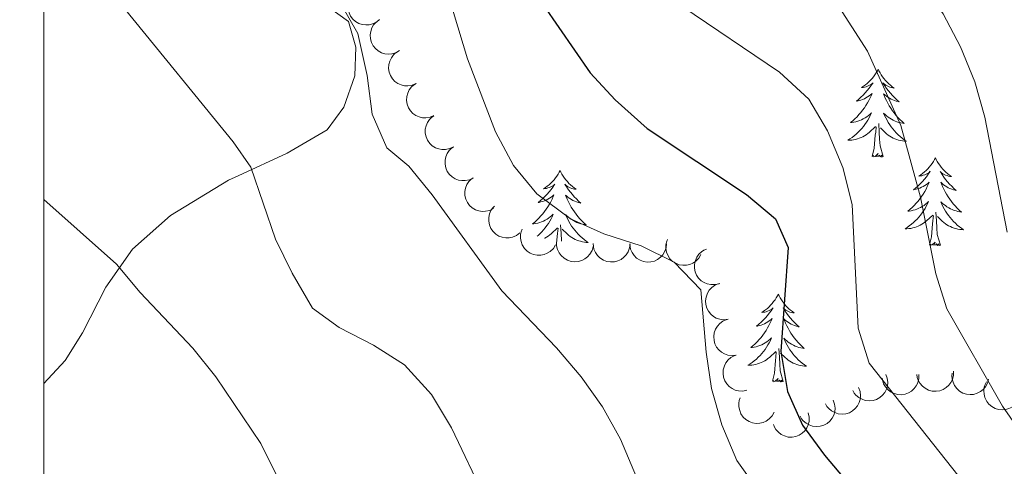
# Model space of a CAD drawing. Units: metres. Extents: x 603530 to 607985, y 712863 to 715833.
# Drawn here: x 604401 to 604535, y 714840 to 714901 of the extents above; entities that cross this region are included whole.
import ezdxf

# ---------------------------------------------------------------- set-up
doc = ezdxf.new("R2010")
doc.units = ezdxf.units.M
doc.header["$MEASUREMENT"] = 0
for name, color, linetype, lineweight in [('Altimetría', 7, 'Continuous', 0), ('Carátula', 7, 'Continuous', 0), ('Entidades_rústicas', 7, 'Continuous', 0), ('Marco', 7, 'Continuous', 0), ('Zona_arbolada', 7, 'Continuous', 0)]:
    doc.layers.add(name, color=color, linetype=linetype, lineweight=lineweight)

msp = doc.modelspace()

# ---------------------------------------------------------------- linework, layer by layer
at = {"layer": 'Altimetría', "color": 30, "linetype": 'Continuous', "lineweight": 0, "flags": 128}
for points, elevation in [([(604448.79, 714996.36), (604449.21, 714993.13), (604447.03, 714989.28), (604445.2, 714984.62), (604444.45, 714979.48), (604444.57, 714974.05), (604445.92, 714968.69), (604448.19, 714964.24), (604465.76, 714944.21), (604469.17, 714939.84), (604474.81, 714930.94), (604477.53, 714926.02), (604482.11, 714915.93), (604487.75, 714906.65), (604491.47, 714902.54), (604504.75, 714893.55), (604508.72, 714889.87), (604511.27, 714885.57), (604513.37, 714880.58), (604514.63, 714875.55), (604515.43, 714858.76), (604516.95, 714854), (604530.03, 714837.48), (604536.98, 714829.8)], 480), ([(604523.16, 714956.04), (604520.23, 714951.82), (604517.87, 714947.41), (604514.84, 714936.97), (604511.83, 714934.08), (604508.53, 714933.84), (604504.8, 714935.34), (604499.7, 714935.98), (604497.46, 714934.55), (604496.46, 714931.76), (604497.51, 714929.39), (604500.55, 714926.9), (604509.62, 714921.4), (604513.53, 714918.1), (604517.13, 714914.29), (604523.76, 714906.01), (604526.98, 714901.46), (604529.33, 714896.98), (604531.31, 714892.24), (604532.67, 714887.43), (604535.7, 714871.81)], 490), ([(604404.76, 714939.4), (604407.85, 714932.61), (604411.05, 714928.48), (604418.63, 714920.84), (604422.5, 714917.45), (604431.23, 714911.97), (604440.94, 714906.96), (604444.81, 714903.42), (604447.43, 714898.83), (604448.71, 714893.11), (604449.35, 714887.83), (604451.34, 714883.25), (604454.36, 714880.76), (604457.51, 714876.87), (604467, 714863.81), (604474.44, 714856.08), (604477.77, 714852.14), (604480.69, 714848.06), (604483.11, 714843.68), (604487.47, 714833.36)], 465), ([(604404.75, 714911.99), (604411.62, 714905.41), (604415.84, 714902.01), (604430.49, 714884.07), (604432.88, 714880.62), (604436.24, 714870.86), (604438.47, 714866.23), (604441.24, 714861.49), (604444.87, 714858.85), (604449.54, 714856.45), (604453.76, 714853.77), (604457.42, 714849.75), (604460.14, 714845.22), (604464.8, 714835.44)], 460), ([(604457.79, 714910.4), (604462.33, 714895.36), (604466.14, 714885.46), (604468.56, 714880.87), (604471.76, 714877.03), (604476.31, 714873.64), (604480.87, 714871.59), (604485.95, 714869.93), (604490.42, 714867.71), (604494.06, 714863.95), (604494.77, 714855.48), (604495.52, 714850.54), (604496.91, 714845.6), (604498.95, 714840.78), (604501.98, 714836.53)], 470), ([(604510.71, 714905.76), (604516.69, 714896.41), (604521.26, 714886.32), (604523.93, 714876.56), (604526, 714866.16), (604527.5, 714861.39), (604535.05, 714848.16), (604538.2, 714843.68)], 485), ([(604404.74, 714876.23), (604414.59, 714867.45), (604417.81, 714863.62), (604425.01, 714856.03), (604428.12, 714852.12), (604434.23, 714843.07), (604436.44, 714838.59)], 455)]:
    msp.add_lwpolyline(points, dxfattribs=dict(at, elevation=elevation))
at = {"layer": 'Altimetría', "color": 30, "linetype": 'Continuous', "lineweight": 30, "elevation": 475, "flags": 128}
msp.add_lwpolyline([(604472.63, 714902.71), (604479.01, 714893.48), (604482.41, 714889.81), (604486.75, 714885.9), (604500.26, 714876.91), (604504.19, 714873.62), (604505.92, 714869.73), (604504.94, 714855.58), (604505.82, 714850.13), (604507.88, 714845.57), (604510.84, 714841.5), (604520.83, 714829.66)], dxfattribs=at)
at = {"layer": 'Carátula', "color": 7, "linetype": 'Continuous', "lineweight": 0}
msp.add_3dface([(603529.58, 712863.05), (607984.58, 712863.05), (607984.58, 715833.06), (603529.58, 715833.06)], dxfattribs=at)
at = {"layer": 'Entidades_rústicas', "color": 92, "linetype": 'Continuous', "lineweight": 0, "flags": 128}
for points in [[(604518.16, 714893.95), (604518.05, 714893.73), (604517.89, 714893.46), (604517.71, 714893.2), (604517.53, 714892.94), (604517.33, 714892.7), (604517.12, 714892.46), (604516.9, 714892.24), (604516.66, 714892.03), (604516.42, 714891.83), (604516.17, 714891.64), (604515.9, 714891.47), (604516.1, 714891.49), (604516.31, 714891.52), (604516.51, 714891.58), (604516.7, 714891.64), (604516.89, 714891.72), (604517.08, 714891.82), (604517.25, 714891.93), (604517.46, 714892.12), (604517.42, 714892.05), (604517.18, 714891.71), (604516.93, 714891.38), (604516.67, 714891.06), (604516.4, 714890.75), (604516.12, 714890.44), (604515.82, 714890.16), (604515.51, 714889.88), (604515.2, 714889.61), (604515.32, 714889.63), (604515.57, 714889.69), (604515.81, 714889.76), (604516.05, 714889.84), (604516.28, 714889.94), (604516.5, 714890.05), (604516.72, 714890.18), (604516.93, 714890.32), (604517.13, 714890.48), (604517.32, 714890.64), (604517.23, 714890.42), (604517.07, 714890.07), (604516.89, 714889.71), (604516.7, 714889.37), (604516.5, 714889.03), (604516.28, 714888.7), (604516.05, 714888.39), (604515.8, 714888.08), (604515.55, 714887.78), (604515.28, 714887.49), (604515, 714887.21), (604514.71, 714886.95), (604514.41, 714886.7), (604514.6, 714886.72), (604514.87, 714886.76), (604515.14, 714886.82), (604515.4, 714886.89), (604515.65, 714886.98), (604515.9, 714887.09), (604516.14, 714887.21), (604516.38, 714887.34), (604516.61, 714887.49), (604516.83, 714887.65), (604517.04, 714887.82), (604517.23, 714888.01), (604517.09, 714887.68), (604516.93, 714887.36), (604516.75, 714887.05), (604516.57, 714886.75), (604516.36, 714886.46), (604516.15, 714886.17), (604515.92, 714885.9), (604515.68, 714885.63), (604515.43, 714885.38), (604515.17, 714885.14), (604514.9, 714884.91), (604514.62, 714884.69), (604514.32, 714884.49), (604514.03, 714884.3), (604514.3, 714884.3), (604514.56, 714884.32), (604514.82, 714884.36), (604515.08, 714884.41), (604515.34, 714884.48), (604515.59, 714884.57), (604515.84, 714884.67), (604516.08, 714884.78), (604516.31, 714884.91), (604516.53, 714885.05), (604516.75, 714885.2), (604516.95, 714885.37), (604517.81, 714886.15)], [(604518.16, 714893.95), (604518.27, 714893.73), (604518.42, 714893.45), (604518.58, 714893.19), (604518.76, 714892.93), (604518.95, 714892.67), (604519.15, 714892.43), (604519.37, 714892.2), (604519.6, 714891.98), (604519.83, 714891.78), (604520.08, 714891.58), (604520.34, 714891.4), (604520.14, 714891.43), (604519.94, 714891.47), (604519.74, 714891.53), (604519.55, 714891.6), (604519.36, 714891.69), (604519.18, 714891.79), (604519.01, 714891.9), (604518.8, 714892.1), (604518.84, 714892.03), (604519.07, 714891.68), (604519.31, 714891.34), (604519.56, 714891.01), (604519.82, 714890.69), (604520.1, 714890.38), (604520.38, 714890.09), (604520.68, 714889.8), (604520.99, 714889.52), (604520.87, 714889.55), (604520.62, 714889.61), (604520.38, 714889.69), (604520.15, 714889.78), (604519.92, 714889.88), (604519.7, 714890), (604519.48, 714890.14), (604519.28, 714890.29), (604519.08, 714890.45), (604518.9, 714890.62), (604518.98, 714890.4), (604519.13, 714890.03), (604519.3, 714889.68), (604519.48, 714889.33), (604519.67, 714888.98), (604519.88, 714888.65), (604520.1, 714888.32), (604520.34, 714888.01), (604520.58, 714887.7), (604520.84, 714887.41), (604521.11, 714887.12), (604521.4, 714886.85), (604521.69, 714886.58), (604521.49, 714886.61), (604521.23, 714886.66), (604520.97, 714886.73), (604520.71, 714886.81), (604520.45, 714886.91), (604520.21, 714887.02), (604519.97, 714887.15), (604519.74, 714887.29), (604519.51, 714887.44), (604519.3, 714887.61), (604519.1, 714887.79), (604518.9, 714887.98), (604519.04, 714887.65), (604519.19, 714887.33), (604519.36, 714887.01), (604519.53, 714886.71), (604519.73, 714886.41), (604519.93, 714886.11), (604520.15, 714885.83), (604520.38, 714885.56), (604520.62, 714885.3), (604520.88, 714885.05), (604521.14, 714884.81), (604521.42, 714884.59), (604521.7, 714884.37), (604521.99, 714884.18), (604521.73, 714884.19), (604521.46, 714884.22), (604521.2, 714884.26), (604520.94, 714884.33), (604520.69, 714884.4), (604520.44, 714884.49), (604520.2, 714884.6), (604519.96, 714884.72), (604519.74, 714884.85), (604519.52, 714885), (604519.3, 714885.16), (604519.1, 714885.34), (604518.46, 714885.97)], [(604518.83, 714882.09), (604518.42, 714883.54), (604518.35, 714884.44), (604518.31, 714885.39), (604518.23, 714886.56)], [(604517.36, 714882.11), (604517.62, 714883.23), (604517.76, 714884.97), (604517.82, 714885.4), (604517.89, 714886.12)], [(604518.83, 714882.09), (604518.65, 714882.02), (604518.64, 714882.26), (604518.45, 714882.04), (604518.33, 714882.25), (604518.21, 714882.14), (604517.93, 714882.09), (604518.14, 714882.48), (604517.75, 714882.11), (604517.56, 714882.06), (604517.52, 714882.22), (604517.36, 714882.11)], [(604525.94, 714881.91), (604525.82, 714881.7), (604525.66, 714881.42), (604525.49, 714881.16), (604525.31, 714880.91), (604525.11, 714880.66), (604524.9, 714880.43), (604524.67, 714880.2), (604524.44, 714879.99), (604524.2, 714879.79), (604523.94, 714879.6), (604523.68, 714879.43), (604523.88, 714879.45), (604524.08, 714879.48), (604524.28, 714879.54), (604524.48, 714879.6), (604524.67, 714879.68), (604524.85, 714879.78), (604525.03, 714879.89), (604525.24, 714880.08), (604525.2, 714880.01), (604524.96, 714879.67), (604524.71, 714879.34), (604524.45, 714879.02), (604524.18, 714878.71), (604523.89, 714878.41), (604523.6, 714878.12), (604523.29, 714877.84), (604522.97, 714877.57), (604523.1, 714877.59), (604523.34, 714877.65), (604523.59, 714877.72), (604523.82, 714877.8), (604524.06, 714877.9), (604524.28, 714878.01), (604524.5, 714878.14), (604524.71, 714878.28), (604524.91, 714878.44), (604525.1, 714878.61), (604525.01, 714878.38), (604524.84, 714878.03), (604524.67, 714877.67), (604524.48, 714877.33), (604524.27, 714876.99), (604524.06, 714876.67), (604523.82, 714876.35), (604523.58, 714876.04), (604523.32, 714875.74), (604523.06, 714875.45), (604522.78, 714875.18), (604522.49, 714874.91), (604522.18, 714874.66), (604522.38, 714874.68), (604522.65, 714874.72), (604522.91, 714874.78), (604523.17, 714874.86), (604523.43, 714874.95), (604523.68, 714875.05), (604523.92, 714875.17), (604524.16, 714875.3), (604524.39, 714875.45), (604524.6, 714875.61), (604524.81, 714875.78), (604525.01, 714875.97), (604524.86, 714875.64), (604524.7, 714875.32), (604524.53, 714875.01), (604524.34, 714874.71), (604524.14, 714874.42), (604523.93, 714874.13), (604523.7, 714873.86), (604523.46, 714873.59), (604523.21, 714873.34), (604522.95, 714873.1), (604522.68, 714872.87), (604522.39, 714872.65), (604522.1, 714872.45), (604521.81, 714872.26), (604522.07, 714872.26), (604522.34, 714872.29), (604522.6, 714872.32), (604522.86, 714872.38), (604523.12, 714872.44), (604523.37, 714872.53), (604523.61, 714872.63), (604523.85, 714872.74), (604524.08, 714872.87), (604524.31, 714873.01), (604524.52, 714873.16), (604524.73, 714873.33), (604525.59, 714874.12)], [(604525.94, 714881.91), (604526.04, 714881.69), (604526.2, 714881.41), (604526.36, 714881.15), (604526.54, 714880.89), (604526.73, 714880.64), (604526.93, 714880.39), (604527.15, 714880.17), (604527.37, 714879.95), (604527.61, 714879.74), (604527.86, 714879.54), (604528.12, 714879.36), (604527.92, 714879.39), (604527.71, 714879.43), (604527.52, 714879.49), (604527.32, 714879.56), (604527.13, 714879.65), (604526.96, 714879.75), (604526.78, 714879.86), (604526.58, 714880.06), (604526.62, 714879.99), (604526.85, 714879.64), (604527.08, 714879.3), (604527.33, 714878.97), (604527.6, 714878.65), (604527.87, 714878.34), (604528.16, 714878.05), (604528.46, 714877.76), (604528.77, 714877.48), (604528.64, 714877.51), (604528.4, 714877.57), (604528.16, 714877.65), (604527.92, 714877.74), (604527.69, 714877.84), (604527.47, 714877.97), (604527.26, 714878.1), (604527.05, 714878.25), (604526.86, 714878.41), (604526.68, 714878.58), (604526.76, 714878.36), (604526.91, 714877.99), (604527.08, 714877.64), (604527.26, 714877.29), (604527.45, 714876.95), (604527.66, 714876.61), (604527.88, 714876.29), (604528.11, 714875.97), (604528.36, 714875.66), (604528.62, 714875.37), (604528.89, 714875.08), (604529.17, 714874.81), (604529.47, 714874.54), (604529.27, 714874.57), (604529, 714874.62), (604528.74, 714874.69), (604528.48, 714874.77), (604528.23, 714874.87), (604527.98, 714874.98), (604527.75, 714875.11), (604527.51, 714875.25), (604527.29, 714875.41), (604527.08, 714875.57), (604526.87, 714875.75), (604526.68, 714875.94), (604526.82, 714875.61), (604526.97, 714875.29), (604527.13, 714874.97), (604527.31, 714874.67), (604527.5, 714874.37), (604527.71, 714874.07), (604527.93, 714873.79), (604528.16, 714873.52), (604528.4, 714873.26), (604528.65, 714873.01), (604528.92, 714872.77), (604529.2, 714872.55), (604529.48, 714872.33), (604529.77, 714872.14), (604529.5, 714872.15), (604529.24, 714872.18), (604528.98, 714872.23), (604528.72, 714872.29), (604528.47, 714872.36), (604528.22, 714872.45), (604527.98, 714872.56), (604527.74, 714872.68), (604527.51, 714872.81), (604527.29, 714872.96), (604527.08, 714873.12), (604526.88, 714873.3), (604526.23, 714873.93)], [(604474.91, 714880.18), (604474.8, 714879.97), (604474.64, 714879.69), (604474.47, 714879.43), (604474.28, 714879.18), (604474.09, 714878.93), (604473.87, 714878.7), (604473.65, 714878.47), (604473.42, 714878.26), (604473.18, 714878.06), (604472.92, 714877.87), (604472.66, 714877.7), (604472.86, 714877.72), (604473.06, 714877.76), (604473.26, 714877.81), (604473.46, 714877.87), (604473.65, 714877.96), (604473.83, 714878.05), (604474.01, 714878.16), (604474.21, 714878.35), (604474.17, 714878.28), (604473.94, 714877.94), (604473.69, 714877.61), (604473.43, 714877.29), (604473.16, 714876.98), (604472.87, 714876.68), (604472.57, 714876.39), (604472.27, 714876.11), (604471.95, 714875.84), (604472.07, 714875.86), (604472.32, 714875.92), (604472.56, 714875.99), (604472.8, 714876.07), (604473.03, 714876.17), (604473.26, 714876.29), (604473.48, 714876.41), (604473.69, 714876.55), (604473.89, 714876.71), (604474.08, 714876.88), (604473.98, 714876.66), (604473.82, 714876.3), (604473.65, 714875.95), (604473.46, 714875.6), (604473.25, 714875.26), (604473.03, 714874.94), (604472.8, 714874.62), (604472.56, 714874.31), (604472.3, 714874.01), (604472.03, 714873.72), (604471.75, 714873.45), (604471.46, 714873.18), (604471.16, 714872.93), (604471.36, 714872.95), (604471.63, 714872.99), (604471.89, 714873.05), (604472.15, 714873.13), (604472.41, 714873.22), (604472.66, 714873.32), (604472.9, 714873.44), (604473.14, 714873.57), (604473.36, 714873.72), (604473.58, 714873.88), (604473.79, 714874.05), (604473.99, 714874.24), (604473.84, 714873.91), (604473.68, 714873.6), (604473.51, 714873.28), (604473.32, 714872.98), (604473.12, 714872.69), (604472.9, 714872.4), (604472.68, 714872.13), (604472.44, 714871.86), (604472.19, 714871.61), (604471.93, 714871.37), (604471.8, 714871.27)], [(604474.91, 714880.18), (604475.02, 714879.96), (604475.17, 714879.69), (604475.34, 714879.42), (604475.52, 714879.16), (604475.71, 714878.91), (604475.91, 714878.67), (604476.12, 714878.44), (604476.35, 714878.22), (604476.59, 714878.01), (604476.84, 714877.81), (604477.09, 714877.63), (604476.89, 714877.66), (604476.69, 714877.7), (604476.49, 714877.76), (604476.3, 714877.83), (604476.11, 714877.92), (604475.93, 714878.02), (604475.76, 714878.13), (604475.56, 714878.33), (604475.6, 714878.26), (604475.82, 714877.91), (604476.06, 714877.57), (604476.31, 714877.24), (604476.58, 714876.92), (604476.85, 714876.62), (604477.14, 714876.32), (604477.44, 714876.03), (604477.75, 714875.75), (604477.62, 714875.78), (604477.38, 714875.84), (604477.14, 714875.92), (604476.9, 714876.01), (604476.67, 714876.12), (604476.45, 714876.24), (604476.24, 714876.37), (604476.03, 714876.52), (604475.84, 714876.68), (604475.65, 714876.85), (604475.74, 714876.63), (604475.89, 714876.27), (604476.05, 714875.91), (604476.23, 714875.56), (604476.43, 714875.22), (604476.63, 714874.88), (604476.86, 714874.56), (604477.09, 714874.24), (604477.34, 714873.93), (604477.6, 714873.64), (604477.87, 714873.35), (604478.15, 714873.08), (604478.44, 714872.82), (604478.25, 714872.84), (604477.98, 714872.89), (604477.72, 714872.96), (604477.46, 714873.04), (604477.21, 714873.14), (604476.96, 714873.25), (604476.72, 714873.38), (604476.49, 714873.52), (604476.27, 714873.68), (604476.06, 714873.84), (604475.85, 714874.02), (604475.66, 714874.21), (604475.8, 714873.88), (604475.95, 714873.56), (604476.11, 714873.24), (604476.29, 714872.94), (604476.48, 714872.64), (604476.69, 714872.35), (604476.91, 714872.06), (604477.14, 714871.79), (604477.38, 714871.53), (604477.63, 714871.28), (604477.9, 714871.04), (604478.17, 714870.82), (604478.46, 714870.6), (604478.75, 714870.41), (604478.48, 714870.42), (604478.22, 714870.45), (604477.96, 714870.5), (604477.7, 714870.56), (604477.45, 714870.63), (604477.2, 714870.72), (604476.95, 714870.83), (604476.72, 714870.95), (604476.49, 714871.08), (604476.27, 714871.23), (604476.06, 714871.39), (604475.86, 714871.57), (604475.21, 714872.2)], [(604526.61, 714870.05), (604526.2, 714871.5), (604526.12, 714872.4), (604526.09, 714873.35), (604526.01, 714874.52)], [(604525.14, 714870.07), (604525.4, 714871.19), (604525.54, 714872.93), (604525.59, 714873.36), (604525.67, 714874.08)], [(604472.79, 714870.99), (604472.83, 714871.01), (604473.06, 714871.14), (604473.29, 714871.28), (604473.5, 714871.43), (604473.71, 714871.6), (604474.57, 714872.39)], [(604474.48, 714870.7), (604474.52, 714871.2), (604474.57, 714871.63), (604474.65, 714872.35)], [(604475.11, 714870.6), (604475.1, 714870.67), (604475.07, 714871.62), (604474.98, 714872.79)], [(604526.61, 714870.05), (604526.43, 714869.98), (604526.42, 714870.22), (604526.22, 714870), (604526.11, 714870.21), (604525.98, 714870.1), (604525.71, 714870.05), (604525.91, 714870.44), (604525.52, 714870.07), (604525.33, 714870.02), (604525.3, 714870.18), (604525.14, 714870.07)], [(604504.58, 714863.37), (604504.47, 714863.15), (604504.31, 714862.88), (604504.14, 714862.62), (604503.95, 714862.36), (604503.75, 714862.12), (604503.54, 714861.88), (604503.32, 714861.66), (604503.09, 714861.45), (604502.84, 714861.25), (604502.59, 714861.06), (604502.33, 714860.89), (604502.53, 714860.91), (604502.73, 714860.94), (604502.93, 714860.99), (604503.13, 714861.06), (604503.32, 714861.14), (604503.5, 714861.24), (604503.68, 714861.35), (604503.88, 714861.53), (604503.84, 714861.47), (604503.61, 714861.13), (604503.36, 714860.8), (604503.1, 714860.47), (604502.82, 714860.16), (604502.54, 714859.86), (604502.24, 714859.57), (604501.94, 714859.29), (604501.62, 714859.03), (604501.74, 714859.05), (604501.99, 714859.1), (604502.23, 714859.17), (604502.47, 714859.26), (604502.7, 714859.36), (604502.93, 714859.47), (604503.15, 714859.6), (604503.35, 714859.74), (604503.55, 714859.89), (604503.74, 714860.06), (604503.65, 714859.84), (604503.49, 714859.48), (604503.31, 714859.13), (604503.12, 714858.79), (604502.92, 714858.45), (604502.7, 714858.12), (604502.47, 714857.8), (604502.23, 714857.49), (604501.97, 714857.2), (604501.7, 714856.91), (604501.42, 714856.63), (604501.13, 714856.37), (604500.83, 714856.11), (604501.03, 714856.13), (604501.3, 714856.18), (604501.56, 714856.24), (604501.82, 714856.31), (604502.08, 714856.4), (604502.33, 714856.51), (604502.57, 714856.62), (604502.8, 714856.76), (604503.03, 714856.91), (604503.25, 714857.07), (604503.46, 714857.24), (604503.66, 714857.42), (604503.51, 714857.1), (604503.35, 714856.78), (604503.18, 714856.47), (604502.99, 714856.17), (604502.79, 714855.87), (604502.57, 714855.59), (604502.35, 714855.31), (604502.11, 714855.05), (604501.86, 714854.8), (604501.6, 714854.55), (604501.32, 714854.32), (604501.04, 714854.11), (604500.75, 714853.9), (604500.46, 714853.72), (604500.72, 714853.72), (604500.98, 714853.74), (604501.25, 714853.78), (604501.51, 714853.83), (604501.76, 714853.9), (604502.01, 714853.98), (604502.26, 714854.08), (604502.5, 714854.19), (604502.73, 714854.32), (604502.96, 714854.46), (604503.17, 714854.62), (604503.38, 714854.78), (604504.24, 714855.57)], [(604504.58, 714863.37), (604504.69, 714863.15), (604504.84, 714862.87), (604505.01, 714862.6), (604505.18, 714862.34), (604505.37, 714862.09), (604505.58, 714861.85), (604505.79, 714861.62), (604506.02, 714861.4), (604506.26, 714861.19), (604506.5, 714861), (604506.76, 714860.82), (604506.56, 714860.84), (604506.36, 714860.89), (604506.16, 714860.94), (604505.97, 714861.02), (604505.78, 714861.1), (604505.6, 714861.2), (604505.43, 714861.32), (604505.23, 714861.51), (604505.27, 714861.45), (604505.49, 714861.1), (604505.73, 714860.76), (604505.98, 714860.43), (604506.24, 714860.11), (604506.52, 714859.8), (604506.81, 714859.5), (604507.11, 714859.21), (604507.41, 714858.94), (604507.29, 714858.96), (604507.05, 714859.03), (604506.8, 714859.1), (604506.57, 714859.19), (604506.34, 714859.3), (604506.12, 714859.42), (604505.91, 714859.56), (604505.7, 714859.7), (604505.51, 714859.86), (604505.32, 714860.04), (604505.41, 714859.81), (604505.56, 714859.45), (604505.72, 714859.09), (604505.9, 714858.74), (604506.1, 714858.4), (604506.3, 714858.07), (604506.53, 714857.74), (604506.76, 714857.43), (604507.01, 714857.12), (604507.27, 714856.82), (604507.54, 714856.54), (604507.82, 714856.26), (604508.11, 714856), (604507.92, 714856.03), (604507.65, 714856.08), (604507.39, 714856.15), (604507.13, 714856.23), (604506.88, 714856.33), (604506.63, 714856.44), (604506.39, 714856.57), (604506.16, 714856.71), (604505.94, 714856.86), (604505.72, 714857.03), (604505.52, 714857.21), (604505.33, 714857.4), (604505.46, 714857.07), (604505.61, 714856.75), (604505.78, 714856.43), (604505.96, 714856.12), (604506.15, 714855.82), (604506.36, 714855.53), (604506.57, 714855.25), (604506.8, 714854.98), (604507.05, 714854.72), (604507.3, 714854.47), (604507.57, 714854.23), (604507.84, 714854), (604508.13, 714853.79), (604508.41, 714853.59), (604508.15, 714853.61), (604507.89, 714853.64), (604507.63, 714853.68), (604507.37, 714853.74), (604507.11, 714853.82), (604506.87, 714853.91), (604506.62, 714854.02), (604506.39, 714854.13), (604506.16, 714854.27), (604505.94, 714854.42), (604505.73, 714854.58), (604505.53, 714854.75), (604504.88, 714855.38)], [(604505.25, 714851.51), (604504.85, 714852.95), (604504.77, 714853.86), (604504.74, 714854.81), (604504.65, 714855.97)], [(604503.78, 714851.53), (604504.05, 714852.64), (604504.19, 714854.38), (604504.24, 714854.81), (604504.31, 714855.54)], [(604505.25, 714851.51), (604505.08, 714851.44), (604505.06, 714851.68), (604504.87, 714851.46), (604504.75, 714851.67), (604504.63, 714851.56), (604504.36, 714851.51), (604504.56, 714851.9), (604504.17, 714851.53), (604503.98, 714851.47), (604503.94, 714851.64), (604503.78, 714851.53)]]:
    msp.add_lwpolyline(points, dxfattribs=at)
at = {"layer": 'Entidades_rústicas', "color": 92, "linetype": 'Continuous', "lineweight": 0}
msp.add_polyline3d([(604404.75, 714918.99, 460.46), (604404.85, 714918.77, 460.45), (604408.17, 714914.85, 460.45), (604411.99, 714911.48, 460.45), (604416.58, 714908.67, 460.83), (604421.52, 714906.82, 460.93), (604432.31, 714904.31, 462.35), (604439.4, 714903.86, 463.3), (604443.25, 714902.54, 464.35), (604446.16, 714900.45, 464.63), (604447.15, 714896.97, 464.63), (604447.02, 714893.05, 464.35), (604445.51, 714888.79, 463.87), (604443.24, 714885.72, 463.4), (604437.79, 714882.56, 462.16), (604431.14, 714879.48, 460.41), (604429.85, 714878.88, 460.07), (604421.97, 714874.05, 457.99), (604416.8, 714869.49, 455.81), (604413.18, 714864.34, 454.38), (604409.99, 714858.1, 453.34), (604407.62, 714854.37, 452.86), (604404.74, 714851.25, 452.43)], dxfattribs=at)
at = {"layer": 'Marco', "color": 7, "linetype": 'Continuous', "lineweight": 0}
msp.add_3dface([(604404.33, 713257.01), (604404.92, 715570.55), (607824.41, 715570.59), (607824.98, 713257.01)], dxfattribs=at)
at = {"layer": 'Zona_arbolada', "color": 92, "linetype": 'Continuous', "lineweight": 0, "flags": 128}
for points, elevation in [([(604450.38, 714900.72), (604449.94, 714900.36), (604449.42, 714900.11), (604448.95, 714899.99), (604448.5, 714899.98), (604448.01, 714900.04), (604447.55, 714900.19), (604447.12, 714900.44), (604446.75, 714900.77), (604446.44, 714901.18), (604446.22, 714901.64), (604446.1, 714902.17), (604446.1, 714902.65), (604446.17, 714903.13), (604446.34, 714903.6), (604446.54, 714903.92), (604446.8, 714904.21)], 467.16), ([(604453.07, 714896.49), (604452.58, 714896.2), (604452.02, 714896.04), (604451.54, 714896.01), (604451.1, 714896.06), (604450.62, 714896.2), (604450.19, 714896.44), (604449.81, 714896.75), (604449.5, 714897.14), (604449.26, 714897.59), (604449.13, 714898.08), (604449.1, 714898.63), (604449.17, 714899.1), (604449.33, 714899.57), (604449.57, 714900), (604449.82, 714900.28), (604450.12, 714900.53)], 467.58), ([(604455.33, 714892.01), (604454.81, 714891.79), (604454.23, 714891.69), (604453.75, 714891.71), (604453.32, 714891.82), (604452.87, 714892.02), (604452.46, 714892.3), (604452.12, 714892.66), (604451.86, 714893.08), (604451.68, 714893.56), (604451.6, 714894.06), (604451.64, 714894.61), (604451.77, 714895.06), (604451.98, 714895.51), (604452.27, 714895.91), (604452.55, 714896.16), (604452.88, 714896.37)], 467.63), ([(604457.77, 714887.65), (604457.25, 714887.42), (604456.68, 714887.33), (604456.19, 714887.35), (604455.76, 714887.46), (604455.31, 714887.66), (604454.91, 714887.94), (604454.57, 714888.29), (604454.31, 714888.72), (604454.12, 714889.2), (604454.05, 714889.7), (604454.08, 714890.25), (604454.21, 714890.7), (604454.42, 714891.15), (604454.71, 714891.55), (604455, 714891.8), (604455.33, 714892.01)], 467.63), ([(604460.42, 714883.41), (604459.92, 714883.16), (604459.34, 714883.03), (604458.86, 714883.03), (604458.42, 714883.11), (604457.96, 714883.28), (604457.54, 714883.54), (604457.19, 714883.87), (604456.9, 714884.29), (604456.69, 714884.75), (604456.59, 714885.25), (604456.59, 714885.8), (604456.7, 714886.26), (604456.88, 714886.72), (604457.15, 714887.13), (604457.42, 714887.4), (604457.74, 714887.62)], 467.61), ([(604463.1, 714879.19), (604462.6, 714878.94), (604462.03, 714878.81), (604461.55, 714878.81), (604461.11, 714878.89), (604460.65, 714879.06), (604460.23, 714879.32), (604459.87, 714879.66), (604459.58, 714880.07), (604459.38, 714880.53), (604459.27, 714881.03), (604459.27, 714881.58), (604459.38, 714882.04), (604459.57, 714882.5), (604459.83, 714882.91), (604460.1, 714883.18), (604460.42, 714883.41)], 467.55), ([(604465.86, 714875.04), (604465.36, 714874.77), (604464.79, 714874.64), (604464.31, 714874.62), (604463.87, 714874.69), (604463.4, 714874.85), (604462.98, 714875.1), (604462.61, 714875.43), (604462.32, 714875.84), (604462.1, 714876.3), (604461.98, 714876.79), (604461.97, 714877.34), (604462.07, 714877.8), (604462.24, 714878.27), (604462.5, 714878.69), (604462.76, 714878.96), (604463.08, 714879.19)], 467.75), ([(604469.43, 714871.7), (604468.99, 714871.36), (604468.45, 714871.13), (604467.98, 714871.03), (604467.53, 714871.03), (604467.05, 714871.11), (604466.59, 714871.28), (604466.17, 714871.54), (604465.81, 714871.89), (604465.52, 714872.31), (604465.32, 714872.78), (604465.22, 714873.32), (604465.23, 714873.79), (604465.33, 714874.28), (604465.51, 714874.73), (604465.73, 714875.05), (604465.99, 714875.33)], 468.93), ([(604474.3, 714870.08), (604474, 714869.6), (604473.58, 714869.19), (604473.18, 714868.93), (604472.76, 714868.77), (604472.28, 714868.67), (604471.79, 714868.66), (604471.31, 714868.76), (604470.84, 714868.96), (604470.42, 714869.24), (604470.07, 714869.6), (604469.78, 714870.07), (604469.62, 714870.52), (604469.54, 714871.01), (604469.54, 714871.5), (604469.63, 714871.87), (604469.78, 714872.23)], 469.33), ([(604479.41, 714869.86), (604479.26, 714869.32), (604478.97, 714868.81), (604478.65, 714868.45), (604478.29, 714868.18), (604477.86, 714867.95), (604477.39, 714867.82), (604476.9, 714867.78), (604476.4, 714867.84), (604475.92, 714868), (604475.48, 714868.25), (604475.07, 714868.63), (604474.8, 714869.01), (604474.58, 714869.46), (604474.45, 714869.93), (604474.44, 714870.32), (604474.48, 714870.7)], 469.61), ([(604494.06, 714868.77), (604493.78, 714868.28), (604493.37, 714867.87), (604492.97, 714867.6), (604492.56, 714867.42), (604492.08, 714867.31), (604491.59, 714867.3), (604491.11, 714867.38), (604490.64, 714867.57), (604490.21, 714867.84), (604489.85, 714868.19), (604489.55, 714868.66), (604489.38, 714869.1), (604489.29, 714869.58), (604489.28, 714870.08), (604489.36, 714870.45), (604489.5, 714870.81)], 471.09), ([(604484.42, 714870.24), (604484.36, 714869.68), (604484.16, 714869.13), (604483.9, 714868.72), (604483.6, 714868.4), (604483.2, 714868.1), (604482.76, 714867.89), (604482.29, 714867.77), (604481.78, 714867.75), (604481.28, 714867.83), (604480.81, 714868), (604480.34, 714868.3), (604480.01, 714868.64), (604479.73, 714869.05), (604479.52, 714869.49), (604479.44, 714869.87), (604479.42, 714870.25)], 470.1), ([(604489.4, 714870.23), (604489.34, 714869.67), (604489.13, 714869.12), (604488.88, 714868.71), (604488.57, 714868.39), (604488.18, 714868.09), (604487.74, 714867.88), (604487.26, 714867.75), (604486.76, 714867.74), (604486.26, 714867.81), (604485.78, 714867.99), (604485.32, 714868.29), (604484.99, 714868.63), (604484.7, 714869.03), (604484.5, 714869.48), (604484.42, 714869.85), (604484.4, 714870.24)], 470.59), ([(604496.53, 714864.8), (604495.98, 714864.67), (604495.4, 714864.67), (604494.92, 714864.77), (604494.52, 714864.95), (604494.1, 714865.21), (604493.75, 714865.56), (604493.47, 714865.96), (604493.28, 714866.43), (604493.18, 714866.92), (604493.19, 714867.43), (604493.31, 714867.97), (604493.51, 714868.4), (604493.79, 714868.8), (604494.14, 714869.15), (604494.47, 714869.35), (604494.82, 714869.5)], 471.52), ([(604497.75, 714859.96), (604497.19, 714859.9), (604496.61, 714859.97), (604496.15, 714860.13), (604495.77, 714860.36), (604495.39, 714860.67), (604495.08, 714861.06), (604494.86, 714861.49), (604494.73, 714861.98), (604494.69, 714862.48), (604494.76, 714862.99), (604494.95, 714863.5), (604495.2, 714863.9), (604495.53, 714864.27), (604495.92, 714864.57), (604496.27, 714864.73), (604496.64, 714864.84)], 471.59), ([(604498.86, 714855.09), (604498.3, 714855.02), (604497.72, 714855.1), (604497.26, 714855.26), (604496.88, 714855.48), (604496.5, 714855.8), (604496.19, 714856.18), (604495.97, 714856.62), (604495.84, 714857.1), (604495.8, 714857.61), (604495.87, 714858.11), (604496.06, 714858.63), (604496.31, 714859.03), (604496.64, 714859.4), (604497.03, 714859.7), (604497.37, 714859.86), (604497.75, 714859.97)], 471.42), ([(604500.32, 714850.31), (604499.77, 714850.2), (604499.18, 714850.23), (604498.72, 714850.35), (604498.32, 714850.55), (604497.91, 714850.83), (604497.58, 714851.19), (604497.32, 714851.61), (604497.15, 714852.09), (604497.07, 714852.59), (604497.1, 714853.09), (604497.25, 714853.62), (604497.47, 714854.04), (604497.77, 714854.44), (604498.14, 714854.77), (604498.47, 714854.95), (604498.83, 714855.09)], 471.23), ([(604519.2, 714852.48), (604519.4, 714851.96), (604519.46, 714851.37), (604519.41, 714850.89), (604519.28, 714850.47), (604519.06, 714850.03), (604518.75, 714849.64), (604518.38, 714849.32), (604517.94, 714849.08), (604517.46, 714848.93), (604516.95, 714848.88), (604516.4, 714848.94), (604515.96, 714849.1), (604515.52, 714849.33), (604515.14, 714849.64), (604514.9, 714849.94), (604514.71, 714850.28)], 480.54), ([(604523.69, 714852.47), (604523.69, 714851.91), (604523.54, 714851.34), (604523.33, 714850.91), (604523.06, 714850.55), (604522.7, 714850.21), (604522.29, 714849.95), (604521.83, 714849.78), (604521.33, 714849.71), (604520.82, 714849.73), (604520.33, 714849.86), (604519.84, 714850.11), (604519.47, 714850.41), (604519.15, 714850.78), (604518.89, 714851.2), (604518.78, 714851.57), (604518.72, 714851.95)], 482.94), ([(604528.4, 714852.92), (604528.39, 714852.36), (604528.25, 714851.79), (604528.03, 714851.36), (604527.76, 714851.01), (604527.4, 714850.67), (604526.98, 714850.42), (604526.52, 714850.25), (604526.02, 714850.18), (604525.51, 714850.21), (604525.02, 714850.34), (604524.53, 714850.59), (604524.17, 714850.89), (604523.84, 714851.26), (604523.59, 714851.69), (604523.48, 714852.05), (604523.42, 714852.44)], 484.49), ([(604533.17, 714851.81), (604533.02, 714851.27), (604532.73, 714850.76), (604532.41, 714850.4), (604532.05, 714850.13), (604531.62, 714849.9), (604531.14, 714849.76), (604530.66, 714849.72), (604530.16, 714849.79), (604529.67, 714849.94), (604529.23, 714850.19), (604528.83, 714850.57), (604528.55, 714850.95), (604528.34, 714851.4), (604528.21, 714851.87), (604528.19, 714852.25), (604528.24, 714852.64)], 485.72), ([(604515.5, 714850.67), (604515.69, 714850.14), (604515.75, 714849.56), (604515.71, 714849.08), (604515.57, 714848.65), (604515.36, 714848.21), (604515.05, 714847.82), (604514.68, 714847.5), (604514.24, 714847.26), (604513.75, 714847.11), (604513.25, 714847.06), (604512.7, 714847.12), (604512.25, 714847.28), (604511.82, 714847.51), (604511.44, 714847.82), (604511.2, 714848.12), (604511.01, 714848.46)], 477.71), ([(604537.16, 714848.85), (604536.82, 714848.4), (604536.36, 714848.04), (604535.93, 714847.82), (604535.5, 714847.7), (604535.01, 714847.65), (604534.52, 714847.7), (604534.05, 714847.84), (604533.61, 714848.09), (604533.22, 714848.41), (604532.91, 714848.81), (604532.67, 714849.31), (604532.56, 714849.77), (604532.52, 714850.26), (604532.58, 714850.75), (604532.7, 714851.11), (604532.89, 714851.45)], 486.88), ([(604504.01, 714847.33), (604503.74, 714846.84), (604503.34, 714846.41), (604502.94, 714846.13), (604502.54, 714845.95), (604502.06, 714845.83), (604501.57, 714845.81), (604501.08, 714845.88), (604500.61, 714846.06), (604500.18, 714846.32), (604499.81, 714846.67), (604499.5, 714847.13), (604499.33, 714847.57), (604499.22, 714848.05), (604499.2, 714848.54), (604499.28, 714848.92), (604499.41, 714849.28)], 471.02), ([(604512.05, 714848.97), (604512.24, 714848.44), (604512.3, 714847.86), (604512.25, 714847.38), (604512.11, 714846.95), (604511.89, 714846.51), (604511.59, 714846.13), (604511.21, 714845.81), (604510.77, 714845.57), (604510.29, 714845.42), (604509.78, 714845.37), (604509.23, 714845.44), (604508.79, 714845.6), (604508.35, 714845.84), (604507.97, 714846.15), (604507.74, 714846.45), (604507.55, 714846.79)], 474.54), ([(604508.66, 714847.23), (604508.78, 714846.68), (604508.76, 714846.09), (604508.65, 714845.63), (604508.46, 714845.22), (604508.18, 714844.81), (604507.83, 714844.47), (604507.42, 714844.21), (604506.95, 714844.03), (604506.45, 714843.94), (604505.94, 714843.96), (604505.41, 714844.1), (604504.99, 714844.31), (604504.59, 714844.61), (604504.25, 714844.96), (604504.06, 714845.29), (604503.92, 714845.66)], 471.32)]:
    msp.add_lwpolyline(points, dxfattribs=dict(at, elevation=elevation))

doc.saveas('drawing.dxf')
